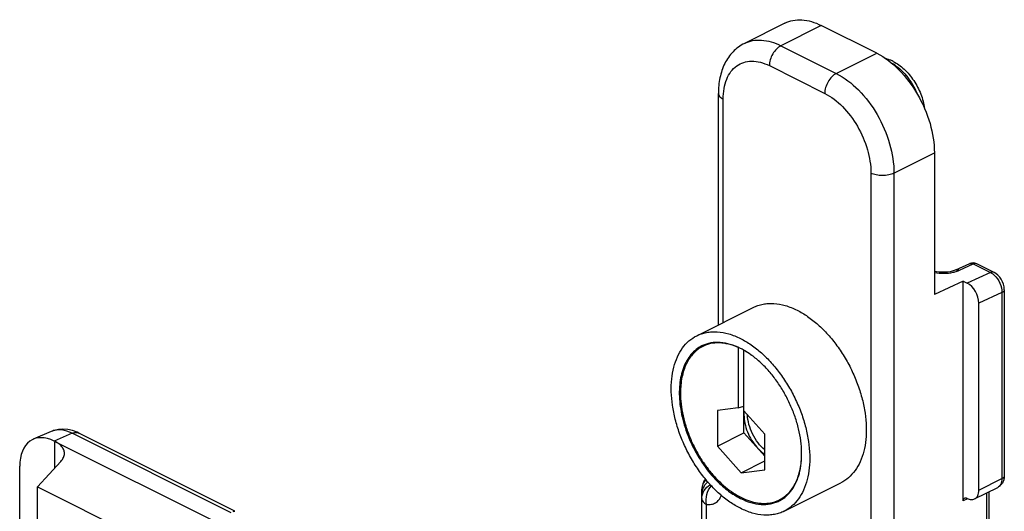
# Model space of a CAD drawing. Units: millimetres. Extents: x 441 to 1282, y -17 to 577.
# Drawn here: x 783 to 843, y 316 to 347 of the extents above; entities that cross this region are included whole.
import ezdxf

# ---------------------------------------------------------------- set-up
doc = ezdxf.new("R2010")
doc.units = ezdxf.units.MM
doc.header["$LTSCALE"] = 32.67
doc.layers.get('0').update_dxf_attribs({"linetype": 'CONTINUOUS'})
doc.layers.add('FEATURE_DI_TAGLIO', color=7, linetype='CONTINUOUS')

msp = doc.modelspace()

# ---------------------------------------------------------------- linework, layer by layer
at = {"color": 7, "linetype": 'Continuous'}
for p, q in [((829.598, 346.292), (827.123, 345.055)), ((835.229, 344.453), (831.834, 346.15)), ((825.531, 327.831), (825.531, 341.997)), ((838.764, 338.355), (838.764, 329.695)), ((840.076, 331.19), (840.925, 331.578)), ((842.417, 331.04), (841.356, 331.57)), ((840.532, 330.503), (838.764, 329.695)), ((840.532, 317.069), (840.532, 330.503)), ((840.532, 330.503), (840.779, 330.379)), ((843.047, 329.983), (843.047, 318.601)), ((824.201, 327.166), (827.666, 328.899)), ((841.486, 317.717), (841.486, 329.159)), ((824.923, 326.689), (824.572, 326.513)), ((826.743, 326.447), (826.743, 322.748)), ((827.098, 326.275), (827.097, 326.276)), ((827.097, 321.227), (827.097, 326.274)), ((826.743, 322.748), (825.47, 322.592)), ((826.743, 322.748), (827.097, 322.858)), ((825.47, 322.592), (825.47, 320.414)), ((828.37, 321.142), (827.097, 322.572)), ((784.65, 321.304), (783.561, 320.83)), ((795.901, 316.436), (786.355, 321.209)), ((825.47, 320.414), (827.097, 321.227)), ((828.37, 318.965), (828.37, 321.142)), ((784.847, 320.719), (794.937, 315.674)), ((825.47, 320.414), (826.92, 318.786)), ((782.726, 211.798), (782.726, 319.178)), ((783.807, 317.928), (785.248, 319.479)), ((826.92, 318.786), (828.37, 319.511)), ((826.92, 318.786), (828.37, 318.965)), ((783.807, 205.744), (783.807, 317.928)), ((783.807, 317.928), (792.837, 313.414)), ((829.568, 316.433), (833.033, 318.166)), ((824.516, 314.359), (824.516, 317.776)), ((829.617, 317.296), (829.268, 317.122)), ((841.227, 317.176), (842.641, 317.884)), ((842.093, 317.609), (842.093, 310.146)), ((840.744, 317.222), (840.779, 317.205))]:
    msp.add_line(p, q, dxfattribs=at)
at = {"color": 9, "linetype": 'Continuous'}
for p, q in [((831.834, 346.15), (829.36, 344.913)), ((829.36, 344.913), (832.754, 343.216)), ((832.754, 343.216), (835.229, 344.453)), ((828.652, 343.693), (832.047, 341.996)), ((825.824, 327.978), (825.824, 341.643)), ((836.289, 337.118), (838.764, 338.355)), ((834.875, 337.118), (834.875, 313.475)), ((836.289, 337.118), (836.289, 313.475)), ((840.297, 331.174), (841.145, 331.562)), ((840.925, 331.578), (840.928, 331.579)), ((841.145, 331.562), (842.206, 331.032)), ((841.356, 331.57), (841.354, 331.572)), ((842.206, 331.032), (840.779, 330.379)), ((842.901, 329.806), (841.486, 329.159)), ((842.901, 329.806), (842.901, 318.424)), ((785.945, 321.198), (784.847, 320.719)), ((795.678, 316.331), (785.945, 321.198)), ((784.881, 319.083), (784.881, 320.702)), ((841.486, 317.717), (842.901, 318.424)), ((841.946, 317.536), (841.946, 309.969)), ((824.809, 314.005), (824.809, 316.847)), ((840.784, 317.195), (840.532, 317.069))]:
    msp.add_line(p, q, dxfattribs=at)
at = {"color": 7, "linetype": 'Continuous'}
for points in [[(840.076, 331.19), (839.983, 331.152), (839.862, 331.115), (839.722, 331.084), (839.566, 331.062), (839.4, 331.049), (839.228, 331.048), (839.056, 331.057), (838.89, 331.078), (838.764, 331.102)], [(843.047, 329.982), (843.033, 330.156), (842.996, 330.316), (842.937, 330.473), (842.86, 330.619), (842.765, 330.754), (842.652, 330.875), (842.526, 330.976), (842.417, 331.04)], [(785.667, 321.431), (785.378, 321.453), (785.098, 321.432), (784.831, 321.371), (784.647, 321.303)], [(786.355, 321.209), (786.248, 321.259), (785.958, 321.366), (785.667, 321.431)]]:
    msp.add_lwpolyline(points, dxfattribs=at)
for centre, radius, start, end in [((835.3, 342.172), 2.009, 70.92324, 76.023), ((835.254, 342.036), 2.153, 68.41178, 70.94974), ((835.191, 341.882), 2.319, 63.39463, 68.37915), ((841.133, 331.123), 0.5, 64.03679, 113.98826), ((825.404, 324.762), 1.988, 115.37487, 116.56703), ((824.876, 322.378), 4.487, 60.32744, 63.40108), ((825.516, 317.776), 1, 141.43189, 180.00364), ((828.387, 318.883), 1.969, 295.46851, 296.56714), ((828.366, 318.837), 1.987, 296.56713, 297.74056)]:
    msp.add_arc(centre, radius, start, end, dxfattribs=at)
at = {"color": 9, "linetype": 'Continuous'}
for centre, radius, start, end in [((785.112, 320.244), 1.157, 113.03355, 113.53846), ((825.27, 317.528), 0.754, 169.60888, 179.95723)]:
    msp.add_arc(centre, radius, start, end, dxfattribs=at)
at = {"color": 7, "linetype": 'Continuous'}
for centre, major_axis, ratio, start_param, end_param in [((840.779, 329.513), (-0.447, 0.895), 0.612298, -2.254859, -0.684063), ((827.097, 321.906), (7.425, 0), 0.612372, 1.616508, 1.618433), ((784.847, 318.118), (-1.339, 2.687), 0.612203, -0.683242, 0.887554)]:
    msp.add_ellipse(centre, major_axis=major_axis, ratio=ratio, start_param=start_param, end_param=end_param, dxfattribs=at)
for points, knots in [([(829.598, 346.292), (829.755, 346.37), (830.101, 346.486), (830.663, 346.514), (831.255, 346.403), (831.641, 346.247), (831.834, 346.15)], [0, 0, 0, 0, 0.227114, 0.464672, 0.720809, 1, 1, 1, 1]), ([(827.123, 345.055), (826.865, 344.926), (826.388, 344.57), (825.88, 343.828), (825.588, 342.946), (825.531, 342.318), (825.531, 341.997)], [0, 0, 0, 0, 0.238938, 0.481775, 0.733769, 1, 1, 1, 1]), ([(835.229, 344.453), (835.731, 344.202), (836.692, 343.45), (837.801, 341.958), (838.556, 340.214), (838.764, 338.959), (838.764, 338.355)], [0, 0, 0, 0, 0.229674, 0.488214, 0.753207, 1, 1, 1, 1]), ([(836.23, 343.955), (836.479, 343.831), (836.955, 343.482), (837.528, 342.79), (837.955, 341.971), (838.121, 341.372), (838.166, 341.071)], [0, 0, 0, 0, 0.232896, 0.484966, 0.745592, 1, 1, 1, 1]), ([(827.666, 328.899), (827.76, 328.946), (827.956, 329.027), (828.266, 329.108), (828.592, 329.147), (829.051, 329.145), (829.655, 329.031), (830.118, 328.844), (830.35, 328.728)], [0, 0, 0, 0, 0.113032, 0.227422, 0.344445, 0.465219, 0.721048, 1, 1, 1, 1]), ([(830.35, 328.728), (830.575, 328.616), (831.022, 328.347), (831.654, 327.846), (832.255, 327.245), (832.811, 326.558), (833.31, 325.802), (833.741, 324.992), (834.093, 324.149), (834.358, 323.292), (834.53, 322.439), (834.605, 321.612), (834.582, 320.829), (834.459, 320.107), (834.24, 319.462), (833.926, 318.911), (833.525, 318.467), (833.202, 318.25), (833.033, 318.166)], [0, 0, 0, 0, 0.059825, 0.123737, 0.191197, 0.261434, 0.33352, 0.406428, 0.479091, 0.550451, 0.61952, 0.685436, 0.747523, 0.805371, 0.858918, 0.908538, 0.95511, 1, 1, 1, 1]), ([(826.885, 316.604), (826.66, 316.716), (826.212, 316.985), (825.58, 317.486), (824.98, 318.087), (824.423, 318.773), (823.924, 319.53), (823.493, 320.34), (823.141, 321.183), (822.876, 322.04), (822.704, 322.893), (822.629, 323.72), (822.653, 324.503), (822.775, 325.225), (822.995, 325.869), (823.308, 326.421), (823.709, 326.865), (824.032, 327.082), (824.201, 327.166)], [0, 0, 0, 0, 0.059825, 0.123737, 0.191197, 0.261434, 0.33352, 0.406428, 0.479091, 0.550451, 0.61952, 0.685436, 0.747523, 0.805371, 0.858918, 0.908538, 0.95511, 1, 1, 1, 1]), ([(824.201, 327.166), (824.295, 327.213), (824.491, 327.294), (824.801, 327.375), (825.127, 327.415), (825.586, 327.412), (826.19, 327.299), (826.653, 327.112), (826.885, 326.996)], [0, 0, 0, 0, 0.113032, 0.227422, 0.344445, 0.465219, 0.721048, 1, 1, 1, 1]), ([(826.885, 326.996), (827.11, 326.883), (827.558, 326.614), (828.189, 326.113), (828.79, 325.513), (829.346, 324.826), (829.845, 324.069), (830.276, 323.26), (830.628, 322.417), (830.893, 321.559), (831.065, 320.707), (831.141, 319.88), (831.117, 319.096), (830.994, 318.374), (830.775, 317.73), (830.462, 317.179), (830.06, 316.735), (829.737, 316.518), (829.568, 316.433)], [0, 0, 0, 0, 0.059825, 0.123737, 0.191197, 0.261434, 0.33352, 0.406428, 0.479091, 0.550451, 0.61952, 0.685436, 0.747523, 0.805371, 0.858918, 0.908538, 0.95511, 1, 1, 1, 1]), ([(824.514, 326.54), (824.389, 326.478), (824.148, 326.323), (823.837, 326.016), (823.578, 325.64), (823.375, 325.2), (823.231, 324.706), (823.149, 324.164), (823.127, 323.584), (823.168, 322.975), (823.27, 322.346), (823.488, 321.489), (823.899, 320.437), (824.576, 319.275), (825.145, 318.584), (825.452, 318.275)], [0, 0, 0, 0, 0.044903, 0.09101, 0.139361, 0.190724, 0.245559, 0.304035, 0.366074, 0.431392, 0.499543, 0.569957, 0.714759, 0.860081, 1, 1, 1, 1]), ([(824.572, 326.513), (824.466, 326.46), (824.26, 326.333), (823.987, 326.086), (823.751, 325.788), (823.554, 325.441), (823.4, 325.05), (823.248, 324.462), (823.208, 323.993), (823.208, 323.674)], [0, 0, 0, 0, 0.107707, 0.217562, 0.331491, 0.451036, 0.577284, 0.710844, 1, 1, 1, 1]), ([(826.885, 326.39), (826.684, 326.49), (826.282, 326.653), (825.759, 326.755), (825.359, 326.761), (825.076, 326.73), (824.805, 326.665), (824.634, 326.597), (824.552, 326.558)], [0, 0, 0, 0, 0.278658, 0.534608, 0.655512, 0.772648, 0.887074, 1, 1, 1, 1]), ([(826.743, 326.447), (826.554, 326.531), (826.177, 326.663), (825.604, 326.748), (825.146, 326.712), (824.807, 326.618), (824.649, 326.551), (824.572, 326.513)], [0, 0, 0, 0, 0.276343, 0.531522, 0.77013, 0.885661, 1, 1, 1, 1]), ([(827.548, 325.985), (827.511, 326.011), (827.364, 326.112), (827.213, 326.206), (827.097, 326.271)], [0, 0, 0, 0, 0.255262, 1, 1, 1, 1]), ([(829.291, 317.078), (829.435, 317.153), (829.71, 317.345), (830.051, 317.729), (830.319, 318.203), (830.509, 318.754), (830.618, 319.371), (830.645, 320.04), (830.589, 320.747), (830.452, 321.477), (830.237, 322.213), (829.948, 322.941), (829.593, 323.643), (829.178, 324.305), (828.712, 324.913), (828.207, 325.452), (827.672, 325.911), (827.291, 326.166), (827.098, 326.275)], [0, 0, 0, 0, 0.044816, 0.091343, 0.140851, 0.194163, 0.251637, 0.313233, 0.378584, 0.447078, 0.517922, 0.5902, 0.662925, 0.735089, 0.805713, 0.873891, 0.938844, 1, 1, 1, 1]), ([(823.208, 323.674), (823.208, 323.444), (823.237, 322.973), (823.358, 322.262), (823.555, 321.541), (823.824, 320.826), (824.16, 320.133), (824.554, 319.475), (825, 318.868), (825.33, 318.497), (825.502, 318.324)], [0, 0, 0, 0, 0.115662, 0.237057, 0.362851, 0.491478, 0.621237, 0.750375, 0.877167, 1, 1, 1, 1]), ([(785.466, 319.969), (785.466, 320.039), (785.438, 320.186), (785.316, 320.386), (785.126, 320.564), (784.968, 320.659), (784.881, 320.702)], [0, 0, 0, 0, 0.212998, 0.442987, 0.703438, 1, 1, 1, 1]), ([(785.248, 319.479), (785.314, 319.55), (785.422, 319.7), (785.466, 319.884), (785.466, 319.969)], [0, 0, 0, 0, 0.53077, 1, 1, 1, 1]), ([(829.268, 317.122), (829.374, 317.175), (829.579, 317.301), (829.851, 317.546), (830.086, 317.843), (830.282, 318.188), (830.437, 318.576), (830.59, 319.16), (830.631, 319.626), (830.632, 319.944)], [0, 0, 0, 0, 0.107806, 0.217743, 0.331724, 0.451286, 0.577513, 0.711016, 1, 1, 1, 1]), ([(825.452, 318.275), (825.671, 318.054), (826.121, 317.658), (826.628, 317.338), (826.885, 317.21)], [0, 0, 0, 0, 0.520063, 1, 1, 1, 1]), ([(825.502, 318.324), (825.792, 318.032), (826.256, 317.642), (826.932, 317.252), (827.425, 317.047), (827.911, 316.926), (828.381, 316.892), (828.827, 316.947), (829.105, 317.044), (829.234, 317.105)], [0, 0, 0, 0, 0.295948, 0.432119, 0.55968, 0.678894, 0.790738, 0.896955, 1, 1, 1, 1]), ([(842.954, 318.198), (842.92, 318.131), (842.832, 318.007), (842.708, 317.917), (842.641, 317.883)], [0, 0, 0, 0, 0.499351, 1, 1, 1, 1]), ([(841.227, 317.177), (841.267, 317.197), (841.345, 317.256), (841.427, 317.382), (841.477, 317.541), (841.486, 317.656), (841.486, 317.717)], [0, 0, 0, 0, 0.217162, 0.450404, 0.71033, 1, 1, 1, 1]), ([(826.885, 317.21), (827.089, 317.107), (827.498, 316.942), (828.032, 316.842), (828.437, 316.84), (828.725, 316.875), (828.999, 316.946), (829.172, 317.018), (829.255, 317.059)], [0, 0, 0, 0, 0.278952, 0.534781, 0.655555, 0.772578, 0.886968, 1, 1, 1, 1]), ([(840.532, 317.069), (840.532, 317.103), (840.541, 317.167), (840.585, 317.218), (840.61, 317.231)], [0, 0, 0, 0, 0.55158, 1, 1, 1, 1]), ([(840.61, 317.231), (840.629, 317.241), (840.677, 317.249), (840.722, 317.234), (840.744, 317.222)], [0, 0, 0, 0, 0.463895, 1, 1, 1, 1]), ([(840.779, 317.205), (840.853, 317.168), (841.003, 317.118), (841.163, 317.145), (841.227, 317.177)], [0, 0, 0, 0, 0.536324, 1, 1, 1, 1]), ([(795.801, 316.41), (795.824, 316.419), (795.856, 316.43), (795.895, 316.439), (795.905, 316.434)], [0, 0, 0, 0, 0.684711, 1, 1, 1, 1]), ([(795.905, 316.434), (795.906, 316.433), (795.907, 316.432), (795.909, 316.431), (795.909, 316.43)], [0, 0, 0, 0, 0.521472, 1, 1, 1, 1]), ([(795.909, 316.43), (795.909, 316.429), (795.91, 316.428), (795.91, 316.426), (795.91, 316.426)], [0, 0, 0, 0, 0.48002, 1, 1, 1, 1]), ([(829.568, 316.433), (829.474, 316.386), (829.278, 316.305), (828.968, 316.224), (828.642, 316.185), (828.183, 316.187), (827.58, 316.3), (827.116, 316.488), (826.885, 316.604)], [0, 0, 0, 0, 0.113032, 0.227422, 0.344445, 0.465219, 0.721048, 1, 1, 1, 1])]:
    msp.add_open_spline(points, degree=3, knots=knots, dxfattribs=at)
at = {"color": 9, "linetype": 'Continuous'}
for points, knots in [([(827.124, 345.055), (827.281, 345.133), (827.627, 345.248), (828.189, 345.276), (828.781, 345.165), (829.167, 345.009), (829.36, 344.913)], [0, 0, 0, 0, 0.227158, 0.464748, 0.720854, 1, 1, 1, 1]), ([(829.36, 344.913), (829.259, 344.862), (829.067, 344.712), (828.845, 344.414), (828.694, 344.065), (828.652, 343.814), (828.652, 343.693)], [0, 0, 0, 0, 0.229704, 0.488217, 0.753177, 1, 1, 1, 1]), ([(825.824, 341.643), (825.824, 341.86), (825.856, 342.275), (826.012, 342.852), (826.273, 343.333), (826.632, 343.697), (827.078, 343.922), (827.584, 343.995), (828.124, 343.919), (828.477, 343.781), (828.652, 343.693)], [0, 0, 0, 0, 0.148761, 0.284011, 0.40661, 0.519916, 0.629707, 0.742836, 0.86512, 1, 1, 1, 1]), ([(836.166, 343.854), (836.504, 343.652), (837.124, 343.074), (837.551, 342.352), (837.72, 341.951)], [0, 0, 0, 0, 0.475078, 1, 1, 1, 1]), ([(832.754, 343.216), (832.653, 343.165), (832.461, 343.015), (832.239, 342.717), (832.088, 342.368), (832.047, 342.117), (832.047, 341.996)], [0, 0, 0, 0, 0.229704, 0.488217, 0.753177, 1, 1, 1, 1]), ([(832.754, 343.216), (833.256, 342.964), (834.217, 342.213), (835.326, 340.721), (836.081, 338.976), (836.289, 337.721), (836.289, 337.118)], [0, 0, 0, 0, 0.229637, 0.488215, 0.753249, 1, 1, 1, 1]), ([(825.531, 341.997), (825.531, 341.964), (825.546, 341.893), (825.607, 341.797), (825.702, 341.711), (825.781, 341.665), (825.824, 341.643)], [0, 0, 0, 0, 0.206542, 0.434451, 0.697709, 1, 1, 1, 1]), ([(832.047, 341.996), (832.449, 341.795), (833.217, 341.194), (834.105, 340), (834.708, 338.604), (834.875, 337.601), (834.875, 337.118)], [0, 0, 0, 0, 0.229636, 0.488215, 0.753249, 1, 1, 1, 1]), ([(836.289, 337.118), (836.187, 337.067), (835.953, 336.994), (835.582, 336.959), (835.211, 336.994), (834.977, 337.067), (834.875, 337.118)], [0, 0, 0, 0, 0.235399, 0.5, 0.764601, 1, 1, 1, 1]), ([(839.913, 331.049), (839.948, 331.057), (840.079, 331.089), (840.207, 331.133), (840.297, 331.174)], [0, 0, 0, 0, 0.264885, 1, 1, 1, 1]), ([(840.076, 331.19), (840.109, 331.204), (840.187, 331.216), (840.261, 331.192), (840.297, 331.174)], [0, 0, 0, 0, 0.468147, 1, 1, 1, 1]), ([(840.928, 331.579), (840.96, 331.593), (841.037, 331.604), (841.11, 331.58), (841.145, 331.562)], [0, 0, 0, 0, 0.468327, 1, 1, 1, 1]), ([(841.354, 331.572), (841.324, 331.586), (841.25, 331.599), (841.18, 331.578), (841.145, 331.562)], [0, 0, 0, 0, 0.466871, 1, 1, 1, 1]), ([(838.764, 331.033), (838.956, 330.998), (839.342, 330.969), (839.728, 331.008), (839.913, 331.049)], [0, 0, 0, 0, 0.506729, 1, 1, 1, 1]), ([(842.417, 331.04), (842.387, 331.055), (842.312, 331.069), (842.241, 331.048), (842.206, 331.032)], [0, 0, 0, 0, 0.466676, 1, 1, 1, 1]), ([(842.206, 331.032), (842.225, 331.022), (842.302, 330.979), (842.373, 330.925), (842.424, 330.88)], [0, 0, 0, 0, 0.237077, 1, 1, 1, 1]), ([(842.424, 330.88), (842.573, 330.745), (842.804, 330.405), (842.903, 330.004), (842.901, 329.806)], [0, 0, 0, 0, 0.504377, 1, 1, 1, 1]), ([(843.047, 329.982), (843.047, 329.948), (843.01, 329.87), (842.941, 329.826), (842.901, 329.806)], [0, 0, 0, 0, 0.432088, 1, 1, 1, 1]), ([(785.945, 321.198), (785.735, 321.303), (785.4, 321.413), (784.955, 321.404), (784.753, 321.348), (784.66, 321.308)], [0, 0, 0, 0, 0.531777, 0.771068, 1, 1, 1, 1]), ([(785.945, 321.198), (786.013, 321.227), (786.152, 321.266), (786.296, 321.238), (786.355, 321.209)], [0, 0, 0, 0, 0.531927, 1, 1, 1, 1]), ([(843.047, 318.601), (843.047, 318.567), (843.01, 318.488), (842.941, 318.445), (842.901, 318.424)], [0, 0, 0, 0, 0.43201, 1, 1, 1, 1]), ([(824.771, 318.354), (824.692, 318.278), (824.563, 318.099), (824.516, 317.882), (824.516, 317.776)], [0, 0, 0, 0, 0.509393, 1, 1, 1, 1]), ([(824.516, 317.2), (824.516, 317.37), (824.619, 317.721), (824.892, 317.961), (825.047, 318.039)], [0, 0, 0, 0, 0.494035, 1, 1, 1, 1]), ([(824.895, 318.208), (824.801, 318.143), (824.637, 317.983), (824.548, 317.771), (824.528, 317.664)], [0, 0, 0, 0, 0.511944, 1, 1, 1, 1]), ([(824.809, 316.847), (824.766, 317.046), (824.78, 317.46), (824.969, 317.834), (825.105, 317.973)], [0, 0, 0, 0, 0.511559, 1, 1, 1, 1]), ([(842.901, 318.424), (842.901, 318.364), (842.891, 318.248), (842.841, 318.089), (842.759, 317.963), (842.682, 317.904), (842.641, 317.884)], [0, 0, 0, 0, 0.28956, 0.549639, 0.782834, 1, 1, 1, 1]), ([(824.809, 316.847), (824.904, 316.833), (825.096, 316.833), (825.365, 316.932), (825.581, 317.126), (825.678, 317.297), (825.716, 317.39)], [0, 0, 0, 0, 0.253671, 0.492704, 0.735793, 1, 1, 1, 1]), ([(824.516, 317.2), (824.516, 317.167), (824.531, 317.097), (824.592, 317.001), (824.687, 316.915), (824.765, 316.868), (824.809, 316.847)], [0, 0, 0, 0, 0.206519, 0.434502, 0.69753, 1, 1, 1, 1])]:
    msp.add_open_spline(points, degree=3, knots=knots, dxfattribs=at)
at = {"color": 7, "linetype": 'Continuous'}
for points in [[(843.047, 318.601), (843.047, 318.532), (843.04, 318.463), (843.025, 318.395)], [(843.025, 318.395), (843.01, 318.327), (842.986, 318.26), (842.954, 318.198)]]:
    msp.add_open_spline(points, degree=3, dxfattribs=at)
at = {"layer": 'FEATURE_DI_TAGLIO', "color": 7, "linetype": 'Continuous'}
msp.add_line((827.097, 321.227), (828.37, 319.798), dxfattribs=at)
for points, knots in [([(827.111, 322.555), (827.108, 322.536), (827.1, 322.457), (827.097, 322.377), (827.097, 322.316)], [0, 0, 0, 0, 0.244375, 1, 1, 1, 1]), ([(827.097, 322.316), (827.097, 322.145), (827.138, 321.791), (827.298, 321.271), (827.547, 320.775), (827.768, 320.474), (827.889, 320.338)], [0, 0, 0, 0, 0.235845, 0.488676, 0.747415, 1, 1, 1, 1]), ([(828.37, 320.182), (828.217, 320.31), (827.936, 320.613), (827.61, 321.144), (827.387, 321.726), (827.319, 322.132), (827.311, 322.33)], [0, 0, 0, 0, 0.243111, 0.500896, 0.758206, 1, 1, 1, 1]), ([(827.889, 320.338), (827.926, 320.296), (828.072, 320.141), (828.238, 320.004), (828.369, 319.918)], [0, 0, 0, 0, 0.261447, 1, 1, 1, 1])]:
    msp.add_open_spline(points, degree=3, knots=knots, dxfattribs=at)

doc.saveas('drawing.dxf')
